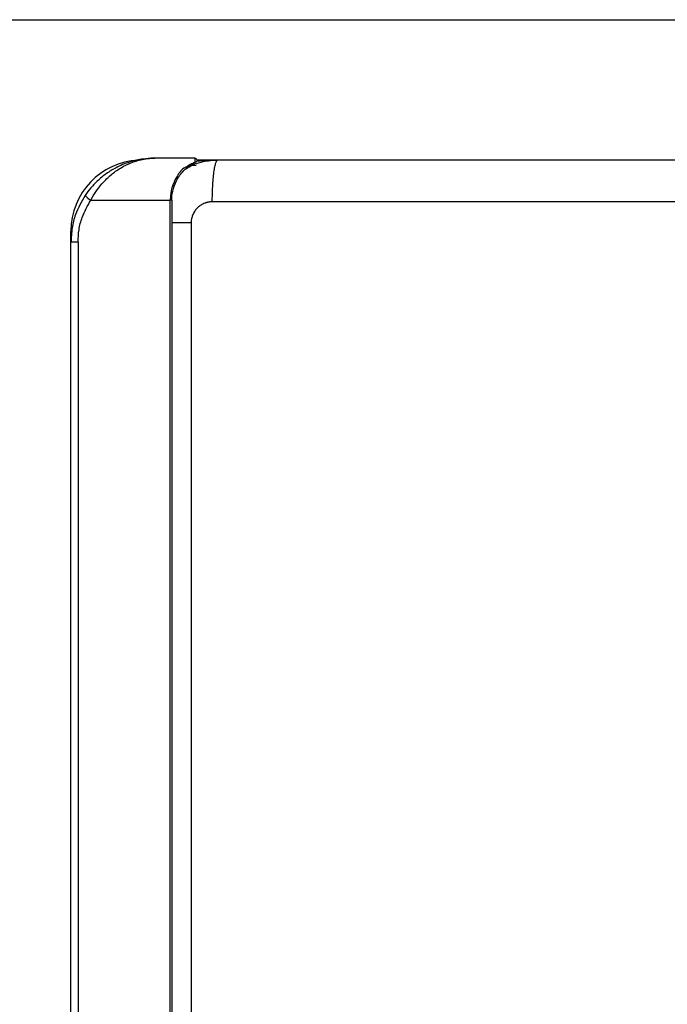
# Model space of a CAD drawing. Units: millimetres. Extents: x 802 to 8275, y -361 to 3416.
# Drawn here: x 3133 to 3288, y 1717 to 1952 of the extents above; entities that cross this region are included whole.
import ezdxf

# ---------------------------------------------------------------- set-up
doc = ezdxf.new("R2010")
doc.units = ezdxf.units.MM
doc.layers.add('Frame', color=80, linetype='Continuous')

msp = doc.modelspace()

# ---------------------------------------------------------------- linework, layer by layer
at = {"color": 7, "linetype": 'Continuous', "lineweight": 25}
for p, q in [((3175.22, 1918.73), (3165.69, 1918.73)), ((3175.49, 1917.03), (3173.94, 1916.92)), ((3175.69, 1918.33), (3180.69, 1918.33)), ((3150.42, 1908.73), (3169.35, 1908.73)), ((3169.69, 1908.73), (3169.35, 1908.73)), ((3169.35, 1258.64), (3169.35, 1908.73)), ((3169.69, 1908.73), (3169.69, 1258.64)), ((3174.32, 1903.33), (3174.32, 1262.65)), ((3145.69, 1898.73), (3145.69, 1901.33)), ((3147.38, 1898.73), (3145.69, 1898.73)), ((3145.69, 1268.65), (3145.69, 1898.73)), ((3147.38, 1898.73), (3147.38, 1268.65))]:
    msp.add_line(p, q, dxfattribs=at)
at = {"color": 8, "linetype": 'Continuous', "lineweight": 25}
msp.add_line((3145.89, 1901.33), (3145.69, 1901.33), dxfattribs=at)
at = {"color": 7, "linetype": 'Continuous', "lineweight": 25}
for centre, radius, start, end in [((3162.69, 1901.33), 17, 93.2512, 180), ((3175.22, 1918.23), 0.5, 48.0582, 90), ((3152.85, 1913.08), 4.98, 220.5279, 240.8047)]:
    msp.add_arc(centre, radius, start, end, dxfattribs=at)
for points, knots in [([(3165.69, 1918.73), (3165.68, 1918.73), (3165.66, 1918.73), (3165.52, 1918.73), (3164.61, 1918.72), (3162.59, 1918.56), (3159.61, 1917.89), (3156.65, 1916.66), (3154.09, 1915.1), (3152.08, 1913.46), (3150.38, 1911.69), (3149.5, 1910.46), (3149.06, 1909.84)], [0, 0, 0, 0, 0.001376, 0.003684, 0.022462, 0.147684, 0.327342, 0.506853, 0.643981, 0.780962, 0.890541, 1, 1, 1, 1]), ([(3150.42, 1908.73), (3150.8, 1909.41), (3151.59, 1910.78), (3153.13, 1912.76), (3154.98, 1914.63), (3157.32, 1916.38), (3160.06, 1917.77), (3162.64, 1918.49), (3164.43, 1918.7), (3165.24, 1918.73), (3165.54, 1918.73), (3165.65, 1918.73), (3165.68, 1918.73), (3165.69, 1918.73)], [0, 0, 0, 0, 0.110224, 0.224324, 0.359278, 0.498791, 0.673338, 0.854257, 0.948179, 0.981432, 0.993342, 0.998714, 1, 1, 1, 1]), ([(3169.69, 1908.73), (3169.7, 1909.05), (3169.74, 1910.2), (3170.2, 1912.17), (3171.03, 1913.82), (3171.95, 1915.13), (3172.89, 1916.13), (3174.08, 1917.08), (3174.82, 1917.49), (3175.17, 1917.68)], [0, 0, 0, 0, 0.074463, 0.26716, 0.469977, 0.538396, 0.697868, 0.857472, 1, 1, 1, 1]), ([(3175.19, 1917.69), (3175.04, 1917.63), (3174.04, 1917.22), (3173.09, 1916.64), (3172.27, 1916.15)], [0, 0, 0, 0, 0.14509, 1, 1, 1, 1]), ([(3172.9, 1916.09), (3173.34, 1916.36), (3174.66, 1917.18), (3177.3, 1918.09), (3179.51, 1918.25), (3180.69, 1918.33)], [0, 0, 0, 0, 0.192534, 0.566436, 1, 1, 1, 1]), ([(3175.22, 1918.73), (3175.21, 1918.63), (3175.2, 1918.49), (3175.19, 1917.9), (3175.19, 1917.72), (3175.19, 1917.69)], [0, 0, 0, 0, 0.73527, 0.951174, 1, 1, 1, 1]), ([(3175.19, 1917.69), (3175.25, 1917.71), (3175.33, 1917.74), (3175.38, 1917.76), (3175.39, 1917.77)], [0, 0, 0, 0, 0.781505, 1, 1, 1, 1]), ([(3175.72, 1918.23), (3175.72, 1918.23), (3175.72, 1918.22), (3175.72, 1918.21), (3175.7, 1918.13), (3175.75, 1917.97), (3175.45, 1917.8), (3175.39, 1917.77)], [0, 0, 0, 0, 0.033177, 0.143969, 0.332382, 0.876308, 1, 1, 1, 1]), ([(3175.55, 1918.61), (3175.59, 1918.56), (3175.69, 1918.45), (3175.71, 1918.31), (3175.72, 1918.23)], [0, 0, 0, 0, 0.430425, 1, 1, 1, 1]), ([(3179.35, 1908.33), (3179.35, 1908.92), (3179.36, 1909.53), (3179.39, 1910.77), (3179.41, 1911.4), (3179.48, 1912.63), (3179.52, 1913.23), (3179.62, 1914.38), (3179.68, 1914.92), (3179.81, 1915.89), (3179.88, 1916.33), (3180.04, 1917.08), (3180.12, 1917.39), (3180.28, 1917.88), (3180.37, 1918.05), (3180.53, 1918.28), (3180.61, 1918.33), (3180.69, 1918.33)], [0, 0, 0, 0, 0.125, 0.125, 0.25, 0.25, 0.375, 0.375, 0.5, 0.5, 0.625, 0.625, 0.75, 0.75, 0.875, 0.875, 1, 1, 1, 1]), ([(3180.69, 1918.33), (3181.89, 1918.33), (3184.27, 1918.33), (3187.84, 1918.33), (3191.42, 1918.33), (3194.99, 1918.33), (3198.57, 1918.33), (3202.15, 1918.33), (3205.72, 1918.33), (3209.3, 1918.33), (3212.88, 1918.33), (3216.46, 1918.33), (3220.04, 1918.33), (3223.62, 1918.33), (3227.21, 1918.33), (3230.79, 1918.33), (3234.37, 1918.33), (3237.96, 1918.33), (3241.54, 1918.33), (3245.13, 1918.33), (3248.72, 1918.33), (3252.31, 1918.33), (3255.89, 1918.33), (3259.48, 1918.33), (3263.07, 1918.33), (3266.66, 1918.33), (3270.26, 1918.33), (3273.85, 1918.33), (3277.44, 1918.33), (3281.03, 1918.33), (3284.63, 1918.33), (3288.22, 1918.33), (3291.82, 1918.33), (3295.42, 1918.33), (3299.01, 1918.33), (3302.61, 1918.33), (3306.21, 1918.33), (3309.81, 1918.33), (3313.41, 1918.33), (3317.01, 1918.33), (3320.62, 1918.33), (3323.02, 1918.33), (3324.22, 1918.33)], [0, 0, 0, 0, 0.025018, 0.050033, 0.075046, 0.100056, 0.125064, 0.15007, 0.175073, 0.200075, 0.225075, 0.250073, 0.27507, 0.300065, 0.32506, 0.350053, 0.375046, 0.400037, 0.425029, 0.450019, 0.47501, 0.5, 0.52499, 0.549981, 0.574971, 0.599963, 0.624954, 0.649947, 0.67494, 0.699935, 0.72493, 0.749927, 0.774925, 0.799925, 0.824927, 0.84993, 0.874936, 0.899944, 0.924954, 0.949967, 0.974982, 1, 1, 1, 1]), ([(3172.27, 1916.15), (3172.01, 1915.85), (3171.57, 1915.36), (3170.73, 1914.13), (3169.87, 1912.37), (3169.39, 1910.29), (3169.36, 1909.07), (3169.35, 1908.73)], [0, 0, 0, 0, 0.165534, 0.270816, 0.584316, 0.883971, 1, 1, 1, 1]), ([(3149.06, 1909.84), (3148.22, 1908.36), (3146.84, 1905.93), (3145.86, 1902.09), (3145.75, 1899.86), (3145.69, 1898.73)], [0, 0, 0, 0, 0.432577, 0.712237, 1, 1, 1, 1]), ([(3147.38, 1898.73), (3147.43, 1899.72), (3147.53, 1901.72), (3148.4, 1905.18), (3149.66, 1907.4), (3150.42, 1908.73)], [0, 0, 0, 0, 0.279554, 0.567275, 1, 1, 1, 1]), ([(3179.35, 1908.33), (3179.27, 1908.33), (3179.12, 1908.33), (3178.89, 1908.31), (3178.66, 1908.29), (3178.43, 1908.25), (3178.21, 1908.2), (3177.98, 1908.15), (3177.76, 1908.08), (3177.31, 1907.92), (3176.66, 1907.6), (3175.87, 1906.99), (3175.21, 1906.24), (3174.81, 1905.52), (3174.58, 1904.95), (3174.46, 1904.56), (3174.38, 1904.16), (3174.33, 1903.75), (3174.32, 1903.47), (3174.32, 1903.33)], [0, 0, 0, 0, 0.029668, 0.059143, 0.088485, 0.117753, 0.147008, 0.176312, 0.205724, 0.235304, 0.359314, 0.483082, 0.611142, 0.738906, 0.791502, 0.843538, 0.895385, 0.947416, 1, 1, 1, 1])]:
    msp.add_open_spline(points, degree=3, knots=knots, dxfattribs=at)
at = {"color": 8, "linetype": 'Continuous', "lineweight": 25}
for points, knots in [([(3175.67, 1918.06), (3176.89, 1918.17), (3178.55, 1918.33), (3180.23, 1918.33), (3180.68, 1918.33), (3180.69, 1918.33)], [0, 0, 0, 0, 0.727688, 0.994399, 1, 1, 1, 1]), ([(3174.32, 1903.33), (3173.16, 1903.33), (3171.42, 1903.33), (3170.12, 1903.33), (3169.69, 1903.33)], [0, 0, 0, 0, 0.668033, 1, 1, 1, 1])]:
    msp.add_open_spline(points, degree=3, knots=knots, dxfattribs=at)
at = {"color": 7, "linetype": 'Continuous', "lineweight": 25}
msp.add_open_spline([(3323.84, 1908.33), (3275.51, 1908.33), (3227.27, 1908.33), (3179.35, 1908.33)], degree=3, dxfattribs=at)
at = {"layer": 'Frame'}
msp.add_line((2131.27, 1951.74), (3631.27, 1951.74), dxfattribs=at)

doc.saveas('drawing.dxf')
